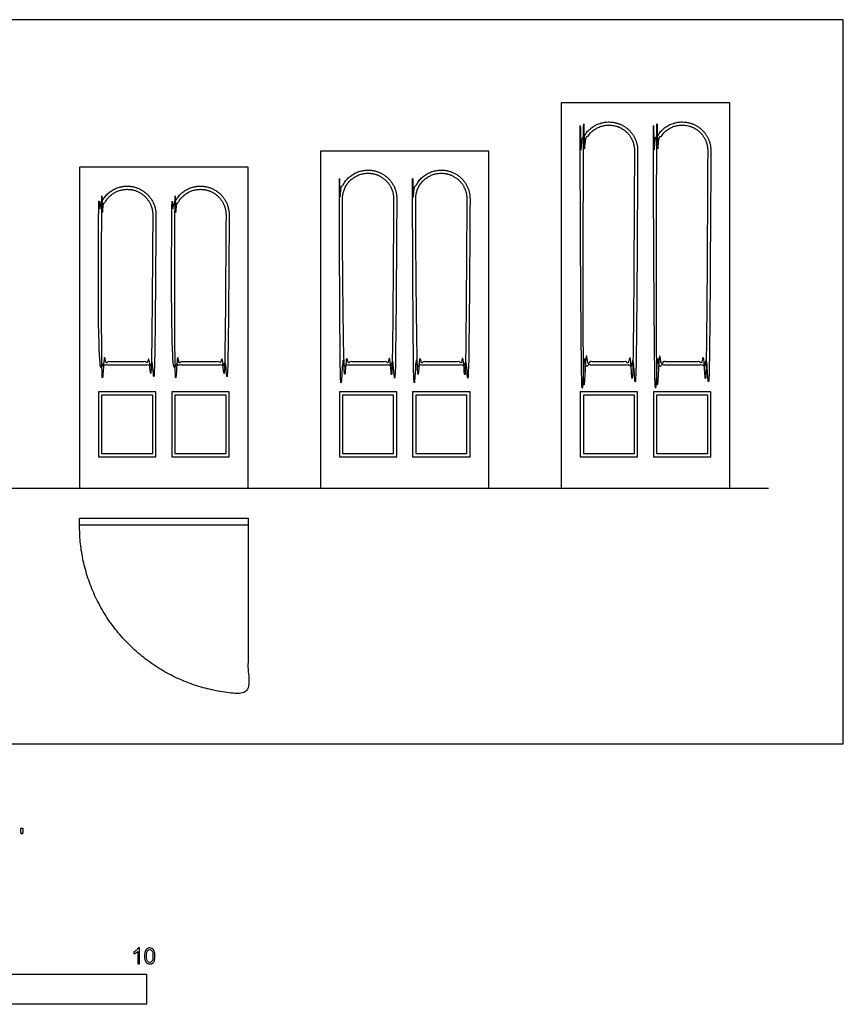
# Model space of a CAD drawing. Units: feet. Extents: x 0 to 47.3, y -8.9 to 24.
# Drawn here: x 30.2 to 47.3, y -5.4 to 15 of the extents above; entities that cross this region are included whole.
import ezdxf

# ---------------------------------------------------------------- set-up
doc = ezdxf.new("R2010")
doc.units = ezdxf.units.FT
doc.header["$MEASUREMENT"] = 0
for name, color, linetype, true_color in [('2D$AG-BUILDINGS', 7, 'Continuous', 0x66ccff), ('2D$AG-DETAILS', 7, 'Continuous', 0x66ffff), ('2D$AG-DETAILS-DIAGRAM', 7, 'Continuous', 0xccff66), ('2D$AG-DIAGRAM', 7, 'Continuous', 0xfecc66), ('2D$N-SYMB', 7, 'Continuous', 0x800040), ('2D$X-VPRT', 7, 'Continuous', 0xfb02ff)]:
    doc.layers.add(name, color=color, linetype=linetype, true_color=true_color)

msp = doc.modelspace()

# ---------------------------------------------------------------- linework, layer by layer
at = {"layer": '2D$AG-BUILDINGS'}
for points in [[(41.419, 5.305), (44.919, 5.305), (44.919, 13.305), (41.419, 13.305)], [(36.419, 5.305), (39.919, 5.305), (39.919, 12.305), (36.419, 12.305)], [(31.419, 5.305), (34.919, 5.305), (34.919, 11.972), (31.419, 11.972)], [(31.813, 7.306), (31.813, 5.961), (33.005, 5.961), (33.005, 7.306)], [(33.333, 7.306), (33.333, 5.961), (34.525, 5.961), (34.525, 7.306)], [(36.813, 5.961), (38.005, 5.961), (38.005, 7.306), (36.813, 7.306)], [(38.333, 7.306), (38.333, 5.961), (39.525, 5.961), (39.525, 7.306)], [(43.005, 5.961), (43.005, 7.306), (41.813, 7.306), (41.813, 5.961)], [(43.333, 7.306), (43.333, 5.961), (44.525, 5.961), (44.525, 7.306)], [(31.418, 4.686), (34.919, 4.686), (34.919, 4.539), (31.418, 4.539)]]:
    msp.add_lwpolyline(points, close=True, dxfattribs=at)
for points, knots in [([(43.005, 12.315), (43.005, 12.911), (42.409, 12.911), (41.813, 12.911), (41.813, 12.315), (41.813, 10.089), (41.813, 7.864), (42.409, 7.864), (43.005, 7.864), (43.005, 10.089), (43.005, 12.315)], [0.88189, 0.88189, 0.88189, 29.42326, 29.42326, 57.964629, 57.964629, 58.846519, 58.846519, 136.734538, 136.734538, 137.616428, 137.616428, 137.616428]), ([(44.525, 12.315), (44.525, 12.911), (43.929, 12.911), (43.333, 12.911), (43.333, 12.315), (43.333, 10.089), (43.333, 7.864), (43.929, 7.864), (44.525, 7.864), (44.525, 10.089), (44.525, 12.315)], [0.88189, 0.88189, 0.88189, 29.42326, 29.42326, 57.964629, 57.964629, 58.846519, 58.846519, 136.734538, 136.734538, 137.616428, 137.616428, 137.616428]), ([(38.005, 11.315), (38.005, 11.911), (37.409, 11.911), (36.813, 11.911), (36.813, 11.315), (36.813, 9.589), (36.813, 7.864), (37.409, 7.864), (38.005, 7.864), (38.005, 9.589), (38.005, 11.315)], [0.852708, 0.852708, 0.852708, 29.394077, 29.394077, 57.935446, 57.935446, 58.788154, 58.788154, 136.676173, 136.676173, 137.52888, 137.52888, 137.52888]), ([(39.525, 11.315), (39.525, 11.911), (38.929, 11.911), (38.333, 11.911), (38.333, 11.315), (38.333, 9.589), (38.333, 7.864), (38.929, 7.864), (39.525, 7.864), (39.525, 9.589), (39.525, 11.315)], [0.852708, 0.852708, 0.852708, 29.394077, 29.394077, 57.935446, 57.935446, 58.788154, 58.788154, 136.676173, 136.676173, 137.52888, 137.52888, 137.52888]), ([(33.005, 10.982), (33.005, 11.578), (32.409, 11.578), (31.813, 11.578), (31.813, 10.982), (31.813, 9.423), (31.813, 7.864), (32.409, 7.864), (33.005, 7.864), (33.005, 9.423), (33.005, 10.982)], [0.839488, 0.839488, 0.839488, 29.380857, 29.380857, 57.922226, 57.922226, 58.761714, 58.761714, 136.649733, 136.649733, 137.489221, 137.489221, 137.489221]), ([(34.525, 10.982), (34.525, 11.578), (33.929, 11.578), (33.333, 11.578), (33.333, 10.982), (33.333, 9.423), (33.333, 7.864), (33.929, 7.864), (34.525, 7.864), (34.525, 9.423), (34.525, 10.982)], [0.839488, 0.839488, 0.839488, 29.380857, 29.380857, 57.922226, 57.922226, 58.761714, 58.761714, 136.649733, 136.649733, 137.489221, 137.489221, 137.489221])]:
    msp.add_rational_spline(points, [1, 0.707106781187, 1, 0.707106781187, 1, 1, 1, 1, 1, 1, 1], degree=2, knots=knots, dxfattribs=at)
at = {"layer": '2D$AG-DETAILS'}
for points in [[(31.878, 7.241), (31.878, 6.027), (32.939, 6.027), (32.939, 7.241)], [(33.399, 7.241), (33.399, 6.027), (34.46, 6.027), (34.46, 7.241)], [(36.878, 6.027), (37.939, 6.027), (37.939, 7.241), (36.878, 7.241)], [(38.399, 7.241), (38.399, 6.027), (39.46, 6.027), (39.46, 7.241)], [(42.939, 6.027), (42.939, 7.241), (41.878, 7.241), (41.878, 6.027)], [(43.399, 7.241), (43.399, 6.027), (44.46, 6.027), (44.46, 7.241)]]:
    msp.add_lwpolyline(points, close=True, dxfattribs=at)
for points, knots in [([(42.939, 12.315), (42.939, 12.846), (42.409, 12.846), (41.878, 12.846), (41.878, 12.315), (41.878, 10.122), (41.878, 7.93), (42.409, 7.93), (42.939, 7.93), (42.939, 10.122), (42.939, 12.315)], [0.88189, 0.88189, 0.88189, 29.42326, 29.42326, 57.964629, 57.964629, 58.833519, 58.833519, 128.148283, 128.148283, 129.017173, 129.017173, 129.017173]), ([(44.46, 12.315), (44.46, 12.846), (43.929, 12.846), (43.399, 12.846), (43.399, 12.315), (43.399, 10.122), (43.399, 7.93), (43.929, 7.93), (44.46, 7.93), (44.46, 10.122), (44.46, 12.315)], [0.88189, 0.88189, 0.88189, 29.42326, 29.42326, 57.964629, 57.964629, 58.833519, 58.833519, 128.148283, 128.148283, 129.017173, 129.017173, 129.017173]), ([(32.939, 10.982), (32.939, 11.512), (32.409, 11.512), (31.878, 11.512), (31.878, 10.982), (31.878, 9.456), (31.878, 7.93), (32.409, 7.93), (32.939, 7.93), (32.939, 9.456), (32.939, 10.982)], [0.839488, 0.839488, 0.839488, 29.380857, 29.380857, 57.922226, 57.922226, 58.744046, 58.744046, 128.05881, 128.05881, 128.88063, 128.88063, 128.88063]), ([(34.46, 10.982), (34.46, 11.512), (33.929, 11.512), (33.399, 11.512), (33.399, 10.982), (33.399, 9.456), (33.399, 7.93), (33.929, 7.93), (34.46, 7.93), (34.46, 9.456), (34.46, 10.982)], [0.839488, 0.839488, 0.839488, 29.380857, 29.380857, 57.922226, 57.922226, 58.744046, 58.744046, 128.05881, 128.05881, 128.88063, 128.88063, 128.88063]), ([(37.939, 11.315), (37.939, 11.846), (37.409, 11.846), (36.878, 11.846), (36.878, 11.315), (36.878, 9.622), (36.878, 7.93), (37.409, 7.93), (37.939, 7.93), (37.939, 9.622), (37.939, 11.315)], [0.852708, 0.852708, 0.852708, 29.394077, 29.394077, 57.935446, 57.935446, 58.771941, 58.771941, 128.086705, 128.086705, 128.9232, 128.9232, 128.9232]), ([(39.46, 11.315), (39.46, 11.846), (38.929, 11.846), (38.399, 11.846), (38.399, 11.315), (38.399, 9.622), (38.399, 7.93), (38.929, 7.93), (39.46, 7.93), (39.46, 9.622), (39.46, 11.315)], [0.852708, 0.852708, 0.852708, 29.394077, 29.394077, 57.935446, 57.935446, 58.771941, 58.771941, 128.086705, 128.086705, 128.9232, 128.9232, 128.9232])]:
    msp.add_rational_spline(points, [1, 0.707106781187, 1, 0.707106781187, 1, 1, 1, 1, 1, 1, 1], degree=2, knots=knots, dxfattribs=at)
at = {"layer": '2D$AG-DETAILS-DIAGRAM'}
msp.add_rational_spline([(34.919, 4.539), (34.919, 2.788), (34.919, 1.038), (31.418, 1.038), (31.418, 4.539)], [1, 1, 1, 0.707106781187, 1], degree=2, knots=[0, 0, 0, 71.119889, 71.119889, 182.834924, 182.834924, 182.834924], dxfattribs=at)
at = {"layer": '2D$AG-DIAGRAM'}
msp.add_lwpolyline([(1.533, 5.305), (45.723, 5.305)], dxfattribs=at)
at = {"layer": '2D$N-SYMB'}
msp.add_lwpolyline([(16.404, -5.409), (16.404, -4.784), (32.808, -4.784), (32.808, -5.409)], close=True, dxfattribs=at)
for points, degree, knots in [([(30.209, -1.868), (30.221, -1.868), (30.234, -1.868), (30.239, -1.837), (30.245, -1.806), (30.245, -1.778), (30.245, -1.75), (30.222, -1.75), (30.198, -1.75), (30.198, -1.778), (30.198, -1.806), (30.203, -1.837), (30.209, -1.868)], 2, [-6, -6, -6, -5, -5, -4, -4, -3, -3, -2, -2, -1, -1, 0, 0, 0]), ([(32.666, -4.567), (32.653, -4.567), (32.639, -4.567), (32.626, -4.567), (32.626, -4.482), (32.626, -4.396), (32.626, -4.311), (32.616, -4.32), (32.603, -4.33), (32.587, -4.338), (32.571, -4.348), (32.557, -4.356), (32.545, -4.36), (32.545, -4.347), (32.545, -4.334), (32.545, -4.32), (32.567, -4.311), (32.587, -4.297), (32.605, -4.283), (32.62, -4.267), (32.632, -4.253), (32.64, -4.237), (32.649, -4.237), (32.657, -4.237), (32.666, -4.237), (32.666, -4.347), (32.666, -4.457), (32.666, -4.567)], 3, [0, 0, 0, 0, 1, 1, 1, 2, 2, 2, 3, 3, 3, 4, 4, 4, 5, 5, 5, 6, 6, 6, 7, 7, 7, 8, 8, 8, 9, 9, 9, 9]), ([(32.769, -4.405), (32.769, -4.368), (32.773, -4.336), (32.78, -4.312), (32.79, -4.289), (32.802, -4.271), (32.818, -4.257), (32.832, -4.245), (32.854, -4.237), (32.877, -4.237), (32.895, -4.237), (32.909, -4.241), (32.923, -4.249), (32.937, -4.255), (32.946, -4.267), (32.956, -4.279), (32.964, -4.293), (32.972, -4.309), (32.976, -4.328), (32.982, -4.348), (32.984, -4.374), (32.984, -4.405), (32.984, -4.445), (32.98, -4.477), (32.972, -4.5), (32.964, -4.524), (32.952, -4.542), (32.937, -4.556), (32.921, -4.567), (32.901, -4.571), (32.877, -4.571), (32.846, -4.571), (32.82, -4.563), (32.802, -4.54), (32.78, -4.512), (32.769, -4.469), (32.769, -4.405)], 3, [0, 0, 0, 0, 1, 1, 1, 2, 2, 2, 3, 3, 3, 4, 4, 4, 5, 5, 5, 6, 6, 6, 7, 7, 7, 8, 8, 8, 9, 9, 9, 10, 10, 10, 11, 11, 11, 12, 12, 12, 12]), ([(32.81, -4.405), (32.81, -4.461), (32.818, -4.496), (32.83, -4.514), (32.842, -4.532), (32.858, -4.542), (32.877, -4.542), (32.895, -4.542), (32.911, -4.532), (32.923, -4.514), (32.937, -4.496), (32.943, -4.461), (32.943, -4.405), (32.943, -4.352), (32.937, -4.316), (32.923, -4.299), (32.911, -4.281), (32.895, -4.271), (32.875, -4.271), (32.858, -4.271), (32.844, -4.279), (32.832, -4.295), (32.818, -4.314), (32.81, -4.352), (32.81, -4.405)], 3, [0, 0, 0, 0, 1, 1, 1, 2, 2, 2, 3, 3, 3, 4, 4, 4, 5, 5, 5, 6, 6, 6, 7, 7, 7, 8, 8, 8, 8])]:
    msp.add_open_spline(points, degree=degree, knots=knots, dxfattribs=at)
at = {"layer": '2D$X-VPRT'}
msp.add_lwpolyline([(0, 0), (47.274, 0), (47.274, 15.034), (0, 15.034)], close=True, dxfattribs=at)

doc.saveas('drawing.dxf')
